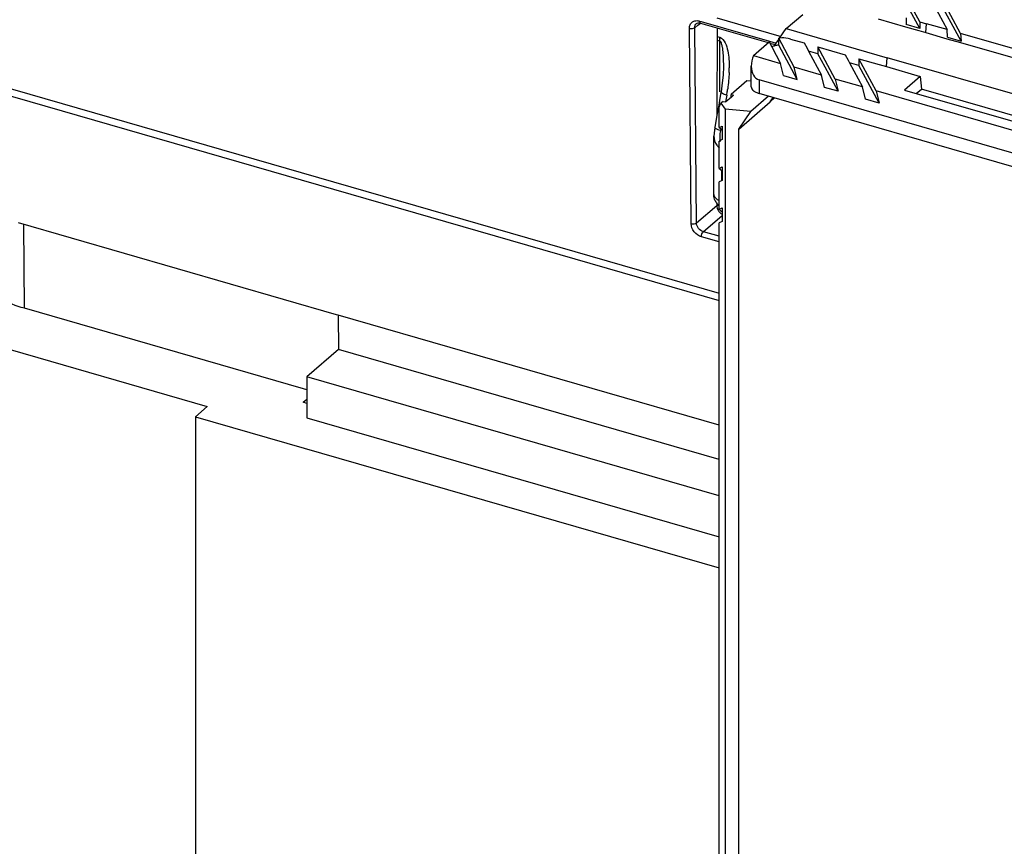
# Model space of a CAD drawing. Units: millimetres. Extents: x 18 to 1714, y -724 to 887.
# Drawn here: x 1300 to 1362, y 640 to 692 of the extents above; entities that cross this region are included whole.
import ezdxf

# ---------------------------------------------------------------- set-up
doc = ezdxf.new("R2010")
doc.units = ezdxf.units.MM
doc.header["$LTSCALE"] = 46.255
for name, color, linetype in [('SP980_018_02_new_view_4_BL144', 7, 'CONTINUOUS'), ('SP980_104_00_new_view_4_BL140', 7, 'CONTINUOUS'), ('SP980_108_00_new_view_4_BL143', 7, 'CONTINUOUS'), ('SP980_109_00_new_view_4_BL145', 7, 'CONTINUOUS')]:
    doc.layers.add(name, color=color, linetype=linetype)

# ---------------------------------------------------------------- blocks, each defined once
blk = doc.blocks.new('SP980_104_00_NEW_VIEW_4_BL140', base_point=(1454.027, 638.834))
at = {"layer": 'SP980_104_00_new_view_4_BL140', "color": 7, "linetype": 'Continuous'}
for p, q in [((1357.105, 692.201), (1355.641, 694.933)), ((1357.648, 693.92), (1358.837, 691.701)), ((1359.703, 691.451), (1358.239, 694.183)), ((1357.105, 691.768), (1356.099, 693.646)), ((1359.729, 690.97), (1358.239, 693.75)), ((1348.628, 691.761), (1349.678, 692.67)), ((1354.469, 692.384), (1356.201, 691.884)), ((1356.239, 692.451), (1356.239, 692.018)), ((1357.105, 692.201), (1357.105, 691.768)), ((1357.105, 692.201), (1357.538, 692.076)), ((1357.495, 691.511), (1357.538, 692.076)), ((1358.837, 691.701), (1357.538, 692.076)), ((1348.209, 691.156), (1348.628, 691.761)), ((1348.628, 691.761), (1355.038, 689.911)), ((1356.201, 691.884), (1357.038, 691.643)), ((1357.105, 691.768), (1356.239, 692.018)), ((1357.038, 691.643), (1357.495, 691.511)), ((1357.495, 691.511), (1358.835, 691.124)), ((1358.863, 691.22), (1358.837, 691.701)), ((1507.361, 648.826), (1359.703, 691.451)), ((1359.703, 691.451), (1359.729, 690.97)), ((1346.543, 690.054), (1347.543, 690.92)), ((1347.543, 690.92), (1347.717, 690.596)), ((1347.858, 690.65), (1347.985, 690.834)), ((1347.985, 690.834), (1348.15, 691.072)), ((1348.15, 691.072), (1348.15, 691.153)), ((1349.141, 689.304), (1348.15, 691.153)), ((1348.15, 690.72), (1348.15, 691.072)), ((1348.909, 691.103), (1349.775, 690.853)), ((1349.775, 690.853), (1349.955, 690.516)), ((1358.835, 691.124), (1359.701, 690.874)), ((1358.863, 691.22), (1359.729, 690.97)), ((1359.701, 690.874), (1506.861, 648.393)), ((1347.717, 690.596), (1348.275, 689.554)), ((1349.324, 688.529), (1348.15, 690.72)), ((1349.955, 690.516), (1350.05, 690.34)), ((1350.05, 690.34), (1350.873, 688.804)), ((1350.641, 690.17), (1350.05, 690.34)), ((1350.641, 690.603), (1352.373, 690.103)), ((1350.641, 690.603), (1350.641, 690.17)), ((1351.739, 688.554), (1350.641, 690.603)), ((1351.099, 689.316), (1350.641, 690.17)), ((1346.543, 690.054), (1348.275, 689.554)), ((1348.458, 688.779), (1348.275, 689.554)), ((1352.373, 690.103), (1352.553, 689.766)), ((1352.553, 689.766), (1352.648, 689.59)), ((1352.648, 689.59), (1353.471, 688.054)), ((1353.239, 689.42), (1352.648, 689.59)), ((1353.239, 689.853), (1354.538, 689.478)), ((1353.239, 689.853), (1353.239, 689.42)), ((1354.337, 687.804), (1353.239, 689.853)), ((1354.995, 689.346), (1355.038, 689.911)), ((1502.695, 647.286), (1355.038, 689.911)), ((1346.409, 688.072), (1346.409, 689.371)), ((1350.873, 688.804), (1349.141, 689.304)), ((1349.324, 688.529), (1349.141, 689.304)), ((1351.922, 687.779), (1351.099, 689.316)), ((1354.52, 687.029), (1353.239, 689.42)), ((1354.538, 689.478), (1354.995, 689.346)), ((1354.995, 689.346), (1357.136, 688.728)), ((1346.128, 688.441), (1345.128, 687.575)), ((1346.369, 688.418), (1346.128, 688.441)), ((1346.378, 688.417), (1346.369, 688.418)), ((1346.378, 688.514), (1346.409, 688.558)), ((1346.378, 688.514), (1346.378, 688.417)), ((1346.409, 688.414), (1346.378, 688.417)), ((1508.271, 641.923), (1346.909, 688.505)), ((1348.458, 688.779), (1349.324, 688.529)), ((1351.056, 688.029), (1350.873, 688.804)), ((1353.471, 688.054), (1351.739, 688.554)), ((1351.739, 688.554), (1351.922, 687.779)), ((1357.136, 688.728), (1356.136, 687.862)), ((1357.136, 688.728), (1357.207, 687.922)), ((1351.922, 687.779), (1351.056, 688.029)), ((1353.654, 687.279), (1353.471, 688.054)), ((1504.361, 644.496), (1354.337, 687.804)), ((1354.337, 687.804), (1354.52, 687.029)), ((1356.136, 687.862), (1370.859, 683.612)), ((1356.886, 687.645), (1357.207, 687.922)), ((1371.179, 683.889), (1357.207, 687.922)), ((1344.628, 687.142), (1344.484, 687.017)), ((1344.628, 687.142), (1344.791, 687.107)), ((1345.146, 687.415), (1344.791, 687.107)), ((1345.128, 687.431), (1345.128, 687.575)), ((1345.128, 687.575), (1345.291, 687.54)), ((1345.128, 687.431), (1345.146, 687.415)), ((1345.215, 687.475), (1345.146, 687.415)), ((1345.291, 687.54), (1345.215, 687.475)), ((1345.61, 685.384), (1347.61, 687.116)), ((1347.503, 687.467), (1346.378, 686.493)), ((1507.771, 641.202), (1346.909, 687.639)), ((1347.61, 687.116), (1347.795, 687.383)), ((1347.887, 687.356), (1347.61, 687.116)), ((1354.52, 687.029), (1353.654, 687.279)), ((1344.378, 686.781), (1344.484, 687.017)), ((1344.378, 685.482), (1344.378, 686.781)), ((1344.484, 687.017), (1344.744, 686.65)), ((1344.744, 686.65), (1344.744, 685.165)), ((1346.378, 686.493), (1344.744, 686.65)), ((1345.61, 685.384), (1346.378, 686.493)), ((1344.378, 685.482), (1344.561, 685.574)), ((1344.378, 685.482), (1344.437, 685.431)), ((1344.437, 685.431), (1344.561, 685.324)), ((1344.561, 685.574), (1344.561, 685.324)), ((1344.561, 685.324), (1344.561, 684.708)), ((1344.744, 685.165), (1344.744, 682.567)), ((1345.61, 591.885), (1345.61, 685.384)), ((1344.561, 684.708), (1344.378, 684.616)), ((1344.378, 682.884), (1344.378, 684.616)), ((1344.378, 682.884), (1344.561, 682.976)), ((1344.378, 682.884), (1344.437, 682.833)), ((1344.437, 682.833), (1344.561, 682.726)), ((1344.561, 682.976), (1344.561, 682.726)), ((1344.561, 682.726), (1344.561, 682.11)), ((1344.561, 682.11), (1344.378, 682.018)), ((1344.378, 680.286), (1344.378, 682.018)), ((1344.744, 682.567), (1344.744, 679.969)), ((1344.378, 680.286), (1344.561, 680.378)), ((1344.378, 680.286), (1344.437, 680.235)), ((1344.437, 680.235), (1344.561, 680.128)), ((1344.561, 680.378), (1344.561, 680.128)), ((1344.561, 680.128), (1344.561, 679.512)), ((1344.744, 679.969), (1344.744, 592.135)), ((1344.561, 679.512), (1344.378, 679.42)), ((1344.378, 592.818), (1344.378, 679.42))]:
    blk.add_line(p, q, dxfattribs=at)
at = {"layer": 'SP980_104_00_new_view_4_BL140', "color": 9, "linetype": 'Continuous'}
blk.add_line((1346.909, 688.505), (1346.909, 687.639), dxfattribs=at)
at = {"layer": 'SP980_104_00_new_view_4_BL140', "color": 7, "linetype": 'Continuous'}
blk.add_arc((1348.398, 689.298), 1.871, 95.84789, 97.62425, dxfattribs=at)
for start_param, end_param in [(-4.617326, -4.093728), (-4.093728, -3.04653)]:
    blk.add_ellipse((1347.409, 689.804), major_axis=(0.58, 1.269), ratio=0.641742, start_param=start_param, end_param=end_param, dxfattribs=at)
for points, knots in [([(1348.909, 691.103), (1348.855, 691.118), (1348.625, 691.17), (1348.386, 691.178), (1348.208, 691.159)], [0, 0, 0, 0, 0.239181, 1, 1, 1, 1]), ([(1347.855, 690.653), (1347.842, 690.649), (1347.795, 690.632), (1347.748, 690.613), (1347.715, 690.597)], [0, 0, 0, 0, 0.258666, 1, 1, 1, 1]), ([(1348.15, 690.72), (1348.124, 690.716), (1348.024, 690.7), (1347.926, 690.676), (1347.855, 690.653)], [0, 0, 0, 0, 0.259012, 1, 1, 1, 1]), ([(1346.409, 688.072), (1346.409, 688.027), (1346.437, 687.929), (1346.546, 687.808), (1346.709, 687.707), (1346.838, 687.659), (1346.909, 687.639)], [0, 0, 0, 0, 0.190648, 0.413744, 0.683973, 1, 1, 1, 1])]:
    blk.add_open_spline(points, degree=3, knots=knots, dxfattribs=at)
blk = doc.blocks.new('SP980_108_00_NEW_VIEW_4_BL143', base_point=(1479.196, 692.225))
at = {"layer": 'SP980_108_00_new_view_4_BL143', "color": 7, "linetype": 'Continuous'}
for p, q in [((1342.936, 692.086), (1342.936, 692.086)), ((1343.187, 692.112), (1343.187, 692.112)), ((1343.187, 692.112), (1347.487, 690.871)), ((1344.236, 691.809), (1344.227, 686.271)), ((1347.584, 690.843), (1347.924, 690.745)), ((1292.109, 689.581), (1344.378, 674.492)), ((1344.219, 680.695), (1344.219, 680.501))]:
    blk.add_line(p, q, dxfattribs=at)
at = {"layer": 'SP980_108_00_new_view_4_BL143', "color": 9, "linetype": 'Continuous'}
for p, q in [((1343.021, 691.979), (1343.188, 692.111)), ((1343.132, 692.244), (1343.218, 692.219)), ((1343.218, 692.219), (1347.557, 690.967)), ((1348.188, 691.285), (1344.235, 692.426)), ((1342.592, 679.364), (1342.482, 691.776)), ((1342.822, 691.822), (1343.021, 691.979)), ((1342.932, 679.41), (1342.822, 691.822)), ((1347.557, 690.967), (1347.991, 690.841)), ((1348.28, 691.258), (1348.188, 691.285)), ((1291.886, 690.108), (1344.378, 674.955)), ((1344.219, 680.501), (1342.932, 679.41)), ((1344.384, 679.72), (1343.366, 678.857)), ((1344.561, 679.87), (1344.384, 679.72)), ((1344.378, 678.205), (1343.242, 678.533)), ((1344.378, 678.565), (1343.366, 678.857))]:
    blk.add_line(p, q, dxfattribs=at)
at = {"layer": 'SP980_108_00_new_view_4_BL143', "color": 7, "linetype": 'Continuous'}
blk.add_lwpolyline([(1342.936, 692.086), (1342.976, 692.11), (1343.043, 692.127), (1343.123, 692.126), (1343.187, 692.112)], dxfattribs=at)
for start_param, end_param in [(0.736013, 1.348913), (1.348913, 2.089558)]:
    blk.add_ellipse((1344.652, 680.38), major_axis=(-0.321, 0.384), ratio=0.75897, start_param=start_param, end_param=end_param, dxfattribs=at)
at = {"layer": 'SP980_108_00_new_view_4_BL143', "color": 9, "linetype": 'Continuous'}
for points, knots in [([(1342.482, 691.776), (1342.482, 691.856), (1342.509, 692.014), (1342.659, 692.203), (1342.888, 692.286), (1343.051, 692.267), (1343.132, 692.244)], [0, 0, 0, 0, 0.256187, 0.492198, 0.732989, 1, 1, 1, 1]), ([(1342.822, 691.822), (1342.821, 691.873), (1342.837, 691.974), (1342.899, 692.057), (1342.936, 692.086)], [0, 0, 0, 0, 0.520026, 1, 1, 1, 1]), ([(1343.132, 692.244), (1343.132, 692.227), (1343.134, 692.181), (1343.156, 692.121), (1343.187, 692.112)], [0, 0, 0, 0, 0.335553, 1, 1, 1, 1]), ([(1342.482, 691.776), (1342.543, 691.759), (1342.661, 691.754), (1342.78, 691.787), (1342.822, 691.822)], [0, 0, 0, 0, 0.536888, 1, 1, 1, 1]), ([(1342.592, 679.364), (1342.653, 679.348), (1342.771, 679.342), (1342.89, 679.376), (1342.932, 679.41)], [0, 0, 0, 0, 0.536888, 1, 1, 1, 1]), ([(1343.242, 678.533), (1343.063, 678.585), (1342.746, 678.816), (1342.594, 679.182), (1342.592, 679.364)], [0, 0, 0, 0, 0.505161, 1, 1, 1, 1]), ([(1343.366, 678.857), (1343.246, 678.891), (1343.034, 679.044), (1342.932, 679.289), (1342.932, 679.41)], [0, 0, 0, 0, 0.505381, 1, 1, 1, 1]), ([(1343.242, 678.533), (1343.242, 678.596), (1343.268, 678.712), (1343.324, 678.821), (1343.366, 678.857)], [0, 0, 0, 0, 0.531405, 1, 1, 1, 1])]:
    blk.add_open_spline(points, degree=3, knots=knots, dxfattribs=at)
blk = doc.blocks.new('SP980_018_02_NEW_VIEW_4_BL144', base_point=(1480.248, 479.552))
at = {"layer": 'SP980_018_02_new_view_4_BL144', "color": 7, "linetype": 'Continuous'}
for p, q in [((1317.974, 668.88), (1300.258, 673.994)), ((1297.758, 671.829), (1311.874, 667.754)), ((1318.194, 668.816), (1317.974, 668.88)), ((1311.874, 667.754), (1311.124, 667.104)), ((1317.954, 668.019), (1318.196, 668.229)), ((1318.198, 667.949), (1317.954, 668.019)), ((1311.124, 667.104), (1311.124, 546.727)), ((1311.124, 667.104), (1344.378, 657.505))]:
    blk.add_line(p, q, dxfattribs=at)
blk.add_open_spline([(1300.258, 673.994), (1299.739, 674.144), (1298.792, 674.492), (1297.749, 675.127), (1297.132, 675.719), (1296.799, 676.17), (1296.583, 676.643), (1296.521, 676.972), (1296.511, 677.133)], degree=3, knots=[0, 0, 0, 0, 0.313551, 0.583167, 0.700826, 0.807923, 0.906556, 1, 1, 1, 1], dxfattribs=at)
blk = doc.blocks.new('SP980_109_00_NEW_VIEW_4_BL145', base_point=(1481.419, 480.081))
at = {"layer": 'SP980_109_00_new_view_4_BL145', "color": 9, "linetype": 'Continuous'}
for p, q in [((1344.234, 691.031), (1344.388, 690.986)), ((1344.235, 691.262), (1344.409, 691.212)), ((1344.388, 690.986), (1344.388, 689.341)), ((1344.388, 689.341), (1344.388, 687.737)), ((1344.848, 687.537), (1344.773, 687.116)), ((1344.472, 685.419), (1344.448, 685.287)), ((1344.537, 682.11), (1344.537, 682.747)), ((1300.271, 673.994), (1300.234, 679.313))]:
    blk.add_line(p, q, dxfattribs=at)
at = {"layer": 'SP980_109_00_new_view_4_BL145', "color": 7, "linetype": 'Continuous'}
for p, q in [((1344.638, 689.341), (1344.62, 688.818)), ((1344.638, 689.342), (1344.638, 689.341)), ((1344.488, 687.737), (1344.465, 687.605)), ((1344.488, 687.737), (1344.488, 687.737)), ((1344.364, 687.039), (1344.32, 686.792)), ((1344.39, 687.185), (1344.364, 687.039)), ((1344.465, 687.605), (1344.39, 687.185)), ((1344.32, 686.792), (1344.227, 686.271)), ((1344.227, 686.271), (1344.088, 685.487)), ((1344.088, 685.487), (1344.043, 685.121)), ((1344.088, 685.487), (1344.088, 685.487)), ((1344.043, 685.121), (1344.037, 684.931)), ((1344.037, 684.933), (1344.037, 684.931)), ((1344.037, 684.368), (1344.037, 684.933)), ((1344.037, 684.143), (1344.037, 684.368)), ((1344.037, 682.156), (1344.037, 684.143)), ((1344.037, 681.939), (1344.037, 682.156)), ((1344.037, 681.218), (1344.037, 681.939)), ((1320.072, 673.587), (1299.881, 679.415)), ((1320.185, 673.554), (1320.072, 673.587)), ((1320.185, 673.554), (1320.2, 671.371)), ((1344.378, 666.57), (1320.185, 673.554)), ((1320.2, 671.371), (1318.19, 669.631)), ((1344.378, 664.391), (1320.2, 671.371)), ((1318.19, 669.631), (1318.197, 668.02)), ((1344.378, 662.071), (1318.19, 669.631)), ((1318.197, 668.02), (1318.202, 667.029)), ((1318.202, 667.029), (1344.378, 659.473))]:
    blk.add_line(p, q, dxfattribs=at)
blk.add_lwpolyline([(1344.62, 688.818), (1344.549, 688.12), (1344.488, 687.737)], dxfattribs=at)
at = {"layer": 'SP980_109_00_new_view_4_BL145', "color": 9, "linetype": 'Continuous'}
for centre, radius, start, end in [((1336.698, 689.267), 8.311, 358.04461, 0.10048), ((1334.073, 689.453), 10.944, 349.91894, 350.6564), ((1334.112, 689.446), 10.905, 350.65597, 352.05474)]:
    blk.add_arc(centre, radius, start, end, dxfattribs=at)
at = {"layer": 'SP980_109_00_new_view_4_BL145', "color": 7, "linetype": 'Continuous'}
for centre, radius, start, end in [((1345.027, 681.212), 0.988, 203.19652, 212.59282), ((1345.038, 681.218), 1.001, 212.59329, 221.60341), ((1345.034, 681.216), 0.997, 221.60573, 227.70291)]:
    blk.add_arc(centre, radius, start, end, dxfattribs=at)
at = {"layer": 'SP980_109_00_new_view_4_BL145', "color": 9, "linetype": 'Continuous'}
for points in [[(1344.409, 691.212), (1344.396, 691.138), (1344.388, 691.062), (1344.388, 690.986)], [(1345.004, 688.983), (1344.992, 688.634), (1344.96, 688.285), (1344.912, 687.939)], [(1344.306, 685.334), (1344.276, 685.345), (1344.246, 685.357), (1344.217, 685.371)], [(1344.448, 685.287), (1344.4, 685.301), (1344.353, 685.316), (1344.306, 685.334)], [(1344.448, 685.287), (1344.426, 685.159), (1344.411, 685.029), (1344.409, 684.899)], [(1344.037, 684.931), (1344.037, 684.728), (1344.094, 684.508), (1344.222, 684.351)], [(1344.409, 684.899), (1344.407, 684.83), (1344.409, 684.76), (1344.416, 684.691)], [(1344.416, 684.691), (1344.419, 684.659), (1344.423, 684.628), (1344.429, 684.597)], [(1344.222, 684.351), (1344.266, 684.296), (1344.322, 684.248), (1344.382, 684.212)], [(1344.206, 680.94), (1344.258, 680.901), (1344.316, 680.869), (1344.376, 680.843)]]:
    blk.add_open_spline(points, degree=3, dxfattribs=at)
for points, knots in [([(1344.388, 690.986), (1344.456, 690.967), (1344.512, 690.799), (1344.574, 690.538), (1344.612, 690.177), (1344.634, 689.76), (1344.638, 689.481), (1344.638, 689.342)], [0, 0, 0, 0, 0.125888, 0.253785, 0.50512, 0.753476, 1, 1, 1, 1]), ([(1344.409, 691.212), (1344.569, 691.166), (1344.796, 690.841), (1344.97, 690.179), (1345.008, 689.636), (1345.009, 689.281)], [0, 0, 0, 0, 0.238405, 0.492522, 1, 1, 1, 1]), ([(1344.848, 687.537), (1344.756, 687.564), (1344.646, 687.6), (1344.48, 687.694), (1344.488, 687.737)], [0, 0, 0, 0, 0.687718, 1, 1, 1, 1]), ([(1344.217, 685.371), (1344.197, 685.381), (1344.15, 685.406), (1344.081, 685.451), (1344.088, 685.487)], [0, 0, 0, 0, 0.377275, 1, 1, 1, 1]), ([(1344.037, 681.218), (1344.037, 681.193), (1344.054, 681.082), (1344.137, 680.991), (1344.206, 680.94)], [0, 0, 0, 0, 0.223003, 1, 1, 1, 1])]:
    blk.add_open_spline(points, degree=3, knots=knots, dxfattribs=at)
at = {"layer": 'SP980_109_00_new_view_4_BL145', "color": 7, "linetype": 'Continuous'}
blk.add_open_spline([(1344.118, 680.822), (1344.065, 680.946), (1344.037, 681.084), (1344.037, 681.219)], degree=3, dxfattribs=at)

msp = doc.modelspace()

# ---------------------------------------------------------------- block references
at = {"layer": 'SP980_018_02_new_view_4_BL144'}
msp.add_blockref('SP980_018_02_NEW_VIEW_4_BL144', (1480.248, 479.552), dxfattribs=at)
at = {"layer": 'SP980_104_00_new_view_4_BL140'}
msp.add_blockref('SP980_104_00_NEW_VIEW_4_BL140', (1454.027, 638.834), dxfattribs=at)
at = {"layer": 'SP980_108_00_new_view_4_BL143'}
msp.add_blockref('SP980_108_00_NEW_VIEW_4_BL143', (1479.196, 692.225), dxfattribs=at)
at = {"layer": 'SP980_109_00_new_view_4_BL145'}
msp.add_blockref('SP980_109_00_NEW_VIEW_4_BL145', (1481.419, 480.081), dxfattribs=at)

doc.saveas('drawing.dxf')
